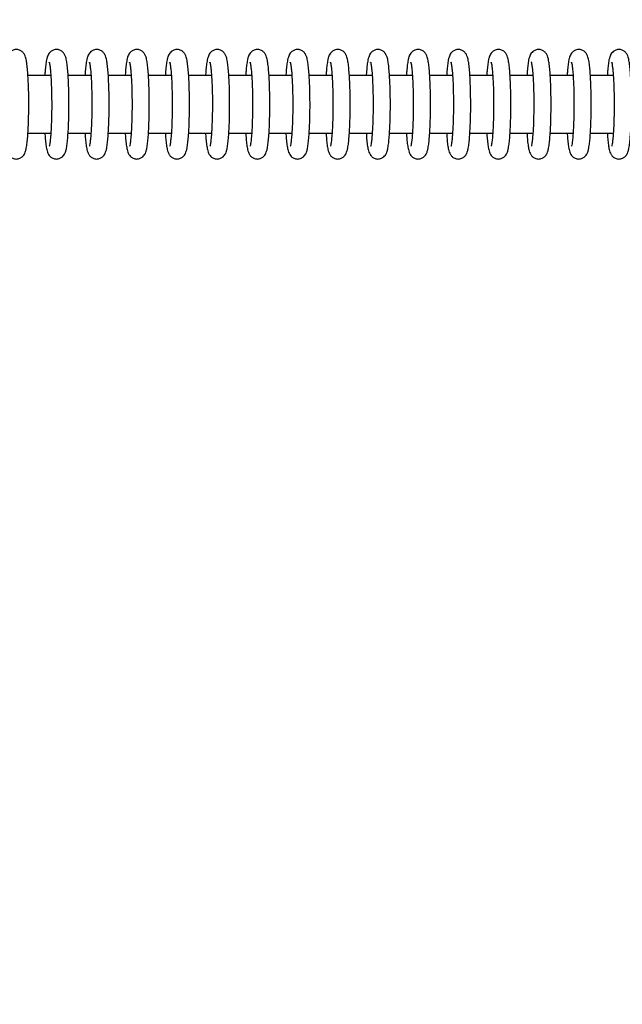
# Model space of a CAD drawing. Units: millimetres. Extents: x -1073 to 39761, y -10 to 8189.
# Drawn here: x 6086 to 6191, y 2611 to 2782 of the extents above; entities that cross this region are included whole.
import ezdxf

# ---------------------------------------------------------------- set-up
doc = ezdxf.new("R2010")
doc.units = ezdxf.units.MM
doc.header["$PDSIZE"] = -1
doc.layers.add('NIJHA_0_maatvoering', color=4, linetype='Continuous')
doc.layers.add('NIJHA_toestel', color=7, linetype='Continuous')
doc.styles.add('NIJHA_algemeen', font='arial.ttf')
doc.dimstyles.new('NIJHA_1op100', dxfattribs={"dimscale": 100, "dimtxt": 2, "dimasz": 1.75, "dimexe": 0.5, "dimexo": 0.5, "dimgap": 0.75, "dimtad": 1, "dimdec": 0, "dimlfac": -1, "dimzin": 9, "dimdsep": 46, "dimtxsty": 'NIJHA_algemeen', "dimblk1": 'OPEN', "dimblk2": 'OPEN', "dimsah": 1, "dimcen": -1.5, "dimclrt": 256, "dimadec": 0, "dimazin": 0, "dimtfac": 1, "dimtdec": 0, "dimtix": 1, "dimtmove": 0, "dimatfit": 3, "dimldrblk": 'OPEN', "dimfxl": 0, "dimtolj": 1, "dimtzin": 9, "dimarcsym": 0})

# ---------------------------------------------------------------- blocks, each defined once
blk = doc.blocks.new('_OPEN')
at = {"color": 0, "linetype": 'ByBlock'}
for p, q in [((-1, 0.1667), (0, 0)), ((0, 0), (-1, -0.1667)), ((0, 0), (-1, 0))]:
    blk.add_line(p, q, dxfattribs=at)
blk = doc.blocks.new('*D3')
at = {"layer": 'Defpoints', "color": 0}
for p in [(37124.77, 7963.97), (37124.77, 2773.63), (-17.06, 2610.83)]:
    blk.add_point(p, dxfattribs=at)
at = {"layer": 'NIJHA_0_maatvoering', "color": 0, "lineweight": -2}
for p, q in [((-17.06, 2660.83), (-17.06, 8013.97)), ((37124.77, 2823.63), (37124.77, 8013.97)), ((107.94, 7963.97), (36999.77, 7963.97))]:
    blk.add_line(p, q, dxfattribs=at)
at = {"layer": 'NIJHA_0_maatvoering', "color": 0, "lineweight": -2, "xscale": 125, "yscale": 125, "zscale": 125, "rotation": 180}
blk.add_blockref('_OPEN', (-17.06, 7963.97), dxfattribs=at)
at = {"layer": 'NIJHA_0_maatvoering', "color": 0, "lineweight": -2, "xscale": 125, "yscale": 125, "zscale": 125}
blk.add_blockref('_OPEN', (37124.77, 7963.97), dxfattribs=at)
at = {"layer": 'NIJHA_0_maatvoering', "insert": (18553.86, 8090.61), "char_height": 150, "attachment_point": 5, "style": 'NIJHA_algemeen'}
blk.add_mtext('\\A1;37142', dxfattribs=at)

msp = doc.modelspace()

# ---------------------------------------------------------------- linework, layer by layer
at = {"layer": 'NIJHA_toestel'}
for p, q in [((6091.85, 2772.05), (6087.88, 2772.05)), ((6098.83, 2772.05), (6094.86, 2772.05)), ((6105.8, 2772.05), (6101.83, 2772.05)), ((6112.78, 2772.05), (6108.81, 2772.05)), ((6119.75, 2772.05), (6115.78, 2772.05)), ((6126.73, 2772.05), (6122.76, 2772.05)), ((6133.7, 2772.05), (6129.73, 2772.05)), ((6140.68, 2772.05), (6136.71, 2772.05)), ((6147.65, 2772.05), (6143.68, 2772.05)), ((6154.63, 2772.05), (6150.66, 2772.05)), ((6161.6, 2772.05), (6157.63, 2772.05)), ((6168.58, 2772.05), (6164.61, 2772.05)), ((6175.55, 2772.05), (6171.59, 2772.05)), ((6182.53, 2772.05), (6178.56, 2772.05)), ((6189.5, 2772.05), (6185.54, 2772.05)), ((6087.87, 2762.05), (6091.85, 2762.05)), ((6094.85, 2762.05), (6098.82, 2762.05)), ((6101.82, 2762.05), (6105.8, 2762.05)), ((6108.8, 2762.05), (6112.77, 2762.05)), ((6115.77, 2762.05), (6119.75, 2762.05)), ((6122.75, 2762.05), (6126.72, 2762.05)), ((6129.73, 2762.05), (6133.7, 2762.05)), ((6136.7, 2762.05), (6140.67, 2762.05)), ((6143.68, 2762.05), (6147.65, 2762.05)), ((6150.65, 2762.05), (6154.62, 2762.05)), ((6157.63, 2762.05), (6161.6, 2762.05)), ((6164.6, 2762.05), (6168.58, 2762.05)), ((6171.58, 2762.05), (6175.55, 2762.05)), ((6178.55, 2762.05), (6182.53, 2762.05)), ((6185.53, 2762.05), (6189.5, 2762.05))]:
    msp.add_line(p, q, dxfattribs=at)
for points, knots in [([(6088.03, 2767.05), (6088.03, 2767.34), (6088.03, 2768.16), (6088.01, 2769.5), (6087.95, 2771), (6087.87, 2772.36), (6087.77, 2773.53), (6087.65, 2774.51), (6087.51, 2775.13), (6087.33, 2775.63), (6087.04, 2776.07), (6086.57, 2776.43), (6085.96, 2776.6), (6085.34, 2776.5), (6084.87, 2776.22), (6084.57, 2775.9), (6084.38, 2775.56), (6084.24, 2775.2), (6084.12, 2774.69), (6084, 2773.91), (6083.91, 2773), (6083.86, 2772.32), (6083.85, 2772.05)], [0, 0, 0, 0, 0.037828, 0.110064, 0.182491, 0.255194, 0.328516, 0.403298, 0.482692, 0.52608, 0.556693, 0.58542, 0.615283, 0.647813, 0.673774, 0.697751, 0.723616, 0.757855, 0.81079, 0.885504, 0.95652, 1, 1, 1, 1]), ([(6095.01, 2767.05), (6095.01, 2767.34), (6095.01, 2768.16), (6094.98, 2769.5), (6094.93, 2771), (6094.85, 2772.36), (6094.75, 2773.53), (6094.62, 2774.51), (6094.49, 2775.13), (6094.31, 2775.63), (6094.01, 2776.07), (6093.55, 2776.43), (6092.94, 2776.6), (6092.32, 2776.5), (6091.84, 2776.22), (6091.54, 2775.9), (6091.35, 2775.56), (6091.22, 2775.2), (6091.09, 2774.69), (6090.98, 2773.91), (6090.88, 2773), (6090.84, 2772.32), (6090.82, 2772.05)], [0, 0, 0, 0, 0.0378275, 0.1100636, 0.1824896, 0.2551926, 0.3285145, 0.4032955, 0.482688, 0.5260758, 0.5566893, 0.585423, 0.6152861, 0.6478056, 0.673775, 0.6977457, 0.7236107, 0.7578492, 0.8107937, 0.8854992, 0.9565141, 1, 1, 1, 1]), ([(6101.98, 2767.05), (6101.98, 2767.34), (6101.98, 2768.16), (6101.96, 2769.5), (6101.9, 2771), (6101.83, 2772.36), (6101.73, 2773.53), (6101.6, 2774.51), (6101.47, 2775.13), (6101.28, 2775.63), (6100.99, 2776.07), (6100.53, 2776.43), (6099.91, 2776.6), (6099.29, 2776.5), (6098.82, 2776.22), (6098.52, 2775.9), (6098.33, 2775.56), (6098.19, 2775.2), (6098.07, 2774.69), (6097.95, 2773.91), (6097.86, 2773), (6097.81, 2772.32), (6097.8, 2772.05)], [0, 0, 0, 0, 0.037828, 0.110066, 0.182487, 0.25519, 0.32852, 0.403292, 0.482684, 0.526074, 0.556691, 0.585419, 0.615282, 0.647801, 0.673771, 0.697747, 0.723609, 0.757858, 0.810792, 0.885498, 0.956521, 1, 1, 1, 1]), ([(6108.96, 2767.05), (6108.96, 2767.34), (6108.96, 2768.16), (6108.93, 2769.5), (6108.88, 2771), (6108.8, 2772.36), (6108.7, 2773.53), (6108.57, 2774.51), (6108.44, 2775.13), (6108.26, 2775.63), (6107.96, 2776.07), (6107.5, 2776.43), (6106.89, 2776.6), (6106.27, 2776.5), (6105.79, 2776.22), (6105.49, 2775.9), (6105.3, 2775.56), (6105.17, 2775.2), (6105.05, 2774.69), (6104.93, 2773.91), (6104.83, 2773), (6104.79, 2772.32), (6104.77, 2772.05)], [0, 0, 0, 0, 0.037827, 0.110066, 0.182488, 0.255198, 0.328519, 0.403301, 0.482685, 0.526083, 0.556696, 0.585417, 0.615285, 0.647814, 0.67377, 0.697754, 0.723607, 0.757857, 0.810791, 0.885497, 0.956521, 1, 1, 1, 1]), ([(6115.93, 2767.05), (6115.93, 2767.34), (6115.93, 2768.16), (6115.91, 2769.5), (6115.86, 2771), (6115.78, 2772.36), (6115.68, 2773.53), (6115.55, 2774.51), (6115.42, 2775.13), (6115.23, 2775.63), (6114.94, 2776.07), (6114.48, 2776.43), (6113.86, 2776.6), (6113.24, 2776.5), (6112.77, 2776.22), (6112.47, 2775.9), (6112.28, 2775.56), (6112.14, 2775.2), (6112.02, 2774.69), (6111.9, 2773.91), (6111.81, 2773), (6111.76, 2772.32), (6111.75, 2772.05)], [0, 0, 0, 0, 0.037827, 0.110065, 0.182487, 0.255197, 0.328518, 0.403299, 0.482684, 0.526081, 0.556694, 0.585415, 0.615283, 0.647812, 0.673768, 0.697751, 0.723608, 0.757856, 0.810791, 0.885505, 0.956521, 1, 1, 1, 1]), ([(6122.91, 2767.05), (6122.91, 2767.34), (6122.91, 2768.16), (6122.88, 2769.5), (6122.83, 2771), (6122.75, 2772.36), (6122.65, 2773.53), (6122.52, 2774.51), (6122.39, 2775.13), (6122.21, 2775.63), (6121.91, 2776.07), (6121.45, 2776.43), (6120.84, 2776.6), (6120.22, 2776.5), (6119.75, 2776.22), (6119.45, 2775.9), (6119.26, 2775.56), (6119.12, 2775.2), (6119, 2774.69), (6118.88, 2773.91), (6118.78, 2773), (6118.74, 2772.32), (6118.72, 2772.05)], [0, 0, 0, 0, 0.037828, 0.110065, 0.182491, 0.255195, 0.328517, 0.403298, 0.482693, 0.526081, 0.556695, 0.585429, 0.615283, 0.647812, 0.673774, 0.69775, 0.723615, 0.757854, 0.81079, 0.885504, 0.95652, 1, 1, 1, 1]), ([(6129.89, 2767.05), (6129.89, 2767.34), (6129.88, 2768.16), (6129.86, 2769.5), (6129.81, 2771), (6129.73, 2772.36), (6129.63, 2773.53), (6129.5, 2774.51), (6129.37, 2775.13), (6129.18, 2775.63), (6128.89, 2776.07), (6128.43, 2776.43), (6127.82, 2776.6), (6127.2, 2776.5), (6126.72, 2776.22), (6126.42, 2775.9), (6126.23, 2775.56), (6126.1, 2775.2), (6125.97, 2774.69), (6125.86, 2773.91), (6125.76, 2773), (6125.72, 2772.32), (6125.7, 2772.05)], [0, 0, 0, 0, 0.0378275, 0.1100636, 0.1824896, 0.2551926, 0.3285145, 0.4032955, 0.482688, 0.5260758, 0.5566893, 0.585423, 0.6152861, 0.6478056, 0.673775, 0.6977457, 0.7236107, 0.7578492, 0.8107937, 0.8854992, 0.9565141, 1, 1, 1, 1]), ([(6136.86, 2767.05), (6136.86, 2767.34), (6136.86, 2768.16), (6136.83, 2769.5), (6136.78, 2771), (6136.7, 2772.36), (6136.6, 2773.53), (6136.48, 2774.51), (6136.34, 2775.13), (6136.16, 2775.63), (6135.87, 2776.07), (6135.4, 2776.43), (6134.79, 2776.6), (6134.17, 2776.5), (6133.7, 2776.22), (6133.4, 2775.9), (6133.21, 2775.56), (6133.07, 2775.2), (6132.95, 2774.69), (6132.83, 2773.91), (6132.73, 2773), (6132.69, 2772.32), (6132.67, 2772.05)], [0, 0, 0, 0, 0.0378275, 0.1100656, 0.1824869, 0.2551898, 0.328519, 0.4032911, 0.4826835, 0.5260825, 0.5566916, 0.5854195, 0.6152825, 0.647802, 0.6737713, 0.6977477, 0.7236092, 0.7578588, 0.8107926, 0.8854979, 0.9565213, 1, 1, 1, 1]), ([(6143.84, 2767.05), (6143.84, 2767.34), (6143.83, 2768.16), (6143.81, 2769.5), (6143.76, 2771), (6143.68, 2772.36), (6143.58, 2773.53), (6143.45, 2774.51), (6143.32, 2775.13), (6143.14, 2775.63), (6142.84, 2776.07), (6142.38, 2776.43), (6141.77, 2776.6), (6141.15, 2776.5), (6140.67, 2776.22), (6140.37, 2775.9), (6140.18, 2775.56), (6140.05, 2775.2), (6139.92, 2774.69), (6139.81, 2773.91), (6139.71, 2773), (6139.67, 2772.32), (6139.65, 2772.05)], [0, 0, 0, 0, 0.037827, 0.110066, 0.182488, 0.255198, 0.328519, 0.403301, 0.482685, 0.526083, 0.556696, 0.585417, 0.615285, 0.647814, 0.67377, 0.697754, 0.723607, 0.757857, 0.810791, 0.885497, 0.956521, 1, 1, 1, 1]), ([(6150.81, 2767.05), (6150.81, 2767.34), (6150.81, 2768.16), (6150.79, 2769.5), (6150.73, 2771), (6150.65, 2772.36), (6150.55, 2773.53), (6150.43, 2774.51), (6150.29, 2775.13), (6150.11, 2775.63), (6149.82, 2776.07), (6149.36, 2776.43), (6148.74, 2776.6), (6148.12, 2776.5), (6147.65, 2776.22), (6147.35, 2775.9), (6147.16, 2775.56), (6147.02, 2775.2), (6146.9, 2774.69), (6146.78, 2773.91), (6146.69, 2773), (6146.64, 2772.32), (6146.63, 2772.05)], [0, 0, 0, 0, 0.037827, 0.110065, 0.182487, 0.255197, 0.328518, 0.403299, 0.482684, 0.526081, 0.556694, 0.585415, 0.615283, 0.647812, 0.673768, 0.697751, 0.723608, 0.757856, 0.810791, 0.885505, 0.956521, 1, 1, 1, 1]), ([(6157.79, 2767.05), (6157.79, 2767.34), (6157.79, 2768.16), (6157.76, 2769.5), (6157.71, 2771), (6157.63, 2772.36), (6157.53, 2773.53), (6157.4, 2774.51), (6157.27, 2775.13), (6157.09, 2775.63), (6156.79, 2776.07), (6156.33, 2776.43), (6155.72, 2776.6), (6155.1, 2776.5), (6154.62, 2776.22), (6154.32, 2775.9), (6154.13, 2775.56), (6154, 2775.2), (6153.87, 2774.69), (6153.76, 2773.91), (6153.66, 2773), (6153.62, 2772.32), (6153.6, 2772.05)], [0, 0, 0, 0, 0.037828, 0.110065, 0.182491, 0.255195, 0.328518, 0.403299, 0.482692, 0.526081, 0.556694, 0.585428, 0.615282, 0.647812, 0.673773, 0.69775, 0.723615, 0.757854, 0.81079, 0.885505, 0.95652, 1, 1, 1, 1]), ([(6164.76, 2767.05), (6164.76, 2767.34), (6164.76, 2768.16), (6164.74, 2769.5), (6164.68, 2771), (6164.61, 2772.36), (6164.51, 2773.53), (6164.38, 2774.51), (6164.25, 2775.13), (6164.06, 2775.63), (6163.77, 2776.07), (6163.31, 2776.43), (6162.69, 2776.6), (6162.07, 2776.5), (6161.6, 2776.22), (6161.3, 2775.9), (6161.11, 2775.56), (6160.97, 2775.2), (6160.85, 2774.69), (6160.73, 2773.91), (6160.64, 2773), (6160.59, 2772.32), (6160.58, 2772.05)], [0, 0, 0, 0, 0.037827, 0.110064, 0.182489, 0.255192, 0.328522, 0.403294, 0.482686, 0.526074, 0.556687, 0.585421, 0.615284, 0.647804, 0.673773, 0.697749, 0.723611, 0.757849, 0.810794, 0.885499, 0.956514, 1, 1, 1, 1]), ([(6171.74, 2767.05), (6171.74, 2767.34), (6171.74, 2768.16), (6171.71, 2769.5), (6171.66, 2771), (6171.58, 2772.36), (6171.48, 2773.53), (6171.35, 2774.51), (6171.22, 2775.13), (6171.04, 2775.63), (6170.74, 2776.07), (6170.28, 2776.43), (6169.67, 2776.6), (6169.05, 2776.5), (6168.58, 2776.22), (6168.27, 2775.9), (6168.09, 2775.56), (6167.95, 2775.2), (6167.83, 2774.69), (6167.71, 2773.91), (6167.61, 2773), (6167.57, 2772.32), (6167.55, 2772.05)], [0, 0, 0, 0, 0.037827, 0.110065, 0.182487, 0.255189, 0.328519, 0.403291, 0.482683, 0.526082, 0.556691, 0.585419, 0.615282, 0.647811, 0.673772, 0.697748, 0.72361, 0.757859, 0.810793, 0.885498, 0.956521, 1, 1, 1, 1]), ([(6178.72, 2767.05), (6178.71, 2767.34), (6178.71, 2768.16), (6178.69, 2769.5), (6178.64, 2771), (6178.56, 2772.36), (6178.46, 2773.53), (6178.33, 2774.51), (6178.2, 2775.13), (6178.01, 2775.63), (6177.72, 2776.07), (6177.26, 2776.43), (6176.64, 2776.6), (6176.03, 2776.5), (6175.55, 2776.22), (6175.25, 2775.9), (6175.06, 2775.56), (6174.92, 2775.2), (6174.8, 2774.69), (6174.68, 2773.91), (6174.59, 2773), (6174.54, 2772.32), (6174.53, 2772.05)], [0, 0, 0, 0, 0.037827, 0.110066, 0.182488, 0.255197, 0.328519, 0.403301, 0.482685, 0.526082, 0.556696, 0.585417, 0.615285, 0.647814, 0.67377, 0.697754, 0.723607, 0.757857, 0.810792, 0.885497, 0.956521, 1, 1, 1, 1]), ([(6185.69, 2767.05), (6185.69, 2767.34), (6185.69, 2768.16), (6185.66, 2769.5), (6185.61, 2771), (6185.53, 2772.36), (6185.43, 2773.53), (6185.31, 2774.51), (6185.17, 2775.13), (6184.99, 2775.63), (6184.69, 2776.07), (6184.23, 2776.43), (6183.62, 2776.6), (6183, 2776.5), (6182.53, 2776.22), (6182.23, 2775.9), (6182.04, 2775.56), (6181.9, 2775.2), (6181.78, 2774.69), (6181.66, 2773.91), (6181.56, 2773), (6181.52, 2772.32), (6181.5, 2772.05)], [0, 0, 0, 0, 0.037827, 0.110065, 0.182487, 0.255197, 0.328518, 0.403299, 0.482684, 0.526081, 0.556694, 0.585415, 0.615283, 0.647812, 0.673768, 0.697751, 0.723608, 0.757856, 0.810791, 0.885505, 0.956521, 1, 1, 1, 1]), ([(6192.67, 2767.05), (6192.67, 2767.34), (6192.66, 2768.16), (6192.64, 2769.5), (6192.59, 2771), (6192.51, 2772.36), (6192.41, 2773.53), (6192.28, 2774.51), (6192.15, 2775.13), (6191.96, 2775.63), (6191.67, 2776.07), (6191.21, 2776.43), (6190.6, 2776.6), (6189.98, 2776.5), (6189.5, 2776.22), (6189.2, 2775.9), (6189.01, 2775.56), (6188.88, 2775.2), (6188.75, 2774.69), (6188.64, 2773.91), (6188.54, 2773), (6188.5, 2772.32), (6188.48, 2772.05)], [0, 0, 0, 0, 0.037828, 0.110065, 0.182491, 0.255195, 0.328518, 0.403299, 0.482692, 0.526081, 0.556694, 0.585428, 0.615282, 0.647812, 0.673773, 0.69775, 0.723615, 0.757854, 0.81079, 0.885505, 0.95652, 1, 1, 1, 1]), ([(6091.58, 2774.33), (6091.58, 2774.34), (6091.57, 2774.36), (6091.62, 2774.22), (6091.68, 2773.88), (6091.76, 2773.23), (6091.85, 2772.29), (6091.92, 2771.09), (6091.97, 2769.69), (6092, 2768.32), (6092.01, 2767.43), (6092.01, 2767.05)], [0, 0, 0, 0, 0.007592, 0.085226, 0.186458, 0.310843, 0.449418, 0.594807, 0.743176, 0.892871, 1, 1, 1, 1]), ([(6098.56, 2774.33), (6098.56, 2774.34), (6098.55, 2774.36), (6098.59, 2774.22), (6098.65, 2773.88), (6098.74, 2773.23), (6098.82, 2772.29), (6098.9, 2771.09), (6098.95, 2769.69), (6098.98, 2768.32), (6098.98, 2767.43), (6098.98, 2767.05)], [0, 0, 0, 0, 0.007591, 0.085224, 0.186456, 0.310843, 0.449417, 0.594807, 0.743176, 0.89287, 1, 1, 1, 1]), ([(6105.53, 2774.33), (6105.53, 2774.34), (6105.52, 2774.36), (6105.57, 2774.22), (6105.63, 2773.88), (6105.71, 2773.23), (6105.8, 2772.29), (6105.87, 2771.09), (6105.93, 2769.69), (6105.95, 2768.32), (6105.96, 2767.43), (6105.96, 2767.05)], [0, 0, 0, 0, 0.007591, 0.085202, 0.186456, 0.310841, 0.449417, 0.594808, 0.743177, 0.892872, 1, 1, 1, 1]), ([(6112.51, 2774.33), (6112.51, 2774.34), (6112.5, 2774.36), (6112.54, 2774.22), (6112.6, 2773.88), (6112.69, 2773.23), (6112.77, 2772.29), (6112.85, 2771.09), (6112.9, 2769.69), (6112.93, 2768.32), (6112.93, 2767.43), (6112.93, 2767.05)], [0, 0, 0, 0, 0.007614, 0.085223, 0.186454, 0.310837, 0.449428, 0.594814, 0.743181, 0.892874, 1, 1, 1, 1]), ([(6119.48, 2774.33), (6119.48, 2774.34), (6119.47, 2774.36), (6119.52, 2774.22), (6119.58, 2773.88), (6119.66, 2773.23), (6119.75, 2772.29), (6119.82, 2771.09), (6119.88, 2769.69), (6119.91, 2768.32), (6119.91, 2767.43), (6119.91, 2767.05)], [0, 0, 0, 0, 0.007614, 0.085226, 0.186457, 0.310842, 0.449434, 0.594808, 0.743177, 0.892871, 1, 1, 1, 1]), ([(6126.46, 2774.33), (6126.46, 2774.34), (6126.45, 2774.36), (6126.49, 2774.22), (6126.55, 2773.88), (6126.64, 2773.23), (6126.72, 2772.29), (6126.8, 2771.09), (6126.85, 2769.69), (6126.88, 2768.32), (6126.88, 2767.43), (6126.89, 2767.05)], [0, 0, 0, 0, 0.007592, 0.085226, 0.186458, 0.310843, 0.449418, 0.594807, 0.743176, 0.892871, 1, 1, 1, 1]), ([(6133.44, 2774.33), (6133.44, 2774.34), (6133.43, 2774.36), (6133.47, 2774.22), (6133.53, 2773.88), (6133.62, 2773.23), (6133.7, 2772.29), (6133.77, 2771.09), (6133.83, 2769.69), (6133.86, 2768.32), (6133.86, 2767.43), (6133.86, 2767.05)], [0, 0, 0, 0, 0.007591, 0.085202, 0.186455, 0.310842, 0.449416, 0.594807, 0.743176, 0.89287, 1, 1, 1, 1]), ([(6140.41, 2774.33), (6140.41, 2774.34), (6140.4, 2774.36), (6140.44, 2774.22), (6140.51, 2773.88), (6140.59, 2773.23), (6140.68, 2772.29), (6140.75, 2771.09), (6140.8, 2769.69), (6140.83, 2768.32), (6140.84, 2767.43), (6140.84, 2767.05)], [0, 0, 0, 0, 0.007591, 0.085202, 0.186456, 0.310841, 0.449417, 0.594807, 0.743177, 0.892872, 1, 1, 1, 1]), ([(6147.39, 2774.33), (6147.39, 2774.34), (6147.38, 2774.36), (6147.42, 2774.22), (6147.48, 2773.88), (6147.57, 2773.23), (6147.65, 2772.29), (6147.73, 2771.09), (6147.78, 2769.69), (6147.81, 2768.32), (6147.81, 2767.43), (6147.81, 2767.05)], [0, 0, 0, 0, 0.007614, 0.085223, 0.186454, 0.310837, 0.449428, 0.594814, 0.743181, 0.892874, 1, 1, 1, 1]), ([(6154.36, 2774.33), (6154.36, 2774.34), (6154.35, 2774.36), (6154.4, 2774.22), (6154.46, 2773.88), (6154.54, 2773.23), (6154.63, 2772.29), (6154.7, 2771.09), (6154.75, 2769.69), (6154.78, 2768.32), (6154.79, 2767.43), (6154.79, 2767.05)], [0, 0, 0, 0, 0.007614, 0.085226, 0.186457, 0.310842, 0.449434, 0.594808, 0.743177, 0.892871, 1, 1, 1, 1]), ([(6161.34, 2774.33), (6161.34, 2774.34), (6161.33, 2774.36), (6161.37, 2774.22), (6161.43, 2773.88), (6161.52, 2773.23), (6161.6, 2772.29), (6161.68, 2771.09), (6161.73, 2769.69), (6161.76, 2768.32), (6161.76, 2767.43), (6161.76, 2767.05)], [0, 0, 0, 0, 0.007592, 0.085226, 0.186458, 0.310843, 0.449418, 0.594807, 0.743176, 0.89287, 1, 1, 1, 1]), ([(6168.31, 2774.33), (6168.31, 2774.34), (6168.3, 2774.36), (6168.35, 2774.22), (6168.41, 2773.88), (6168.49, 2773.23), (6168.58, 2772.29), (6168.65, 2771.09), (6168.71, 2769.69), (6168.74, 2768.32), (6168.74, 2767.43), (6168.74, 2767.05)], [0, 0, 0, 0, 0.007591, 0.085202, 0.186455, 0.310842, 0.449416, 0.594807, 0.743176, 0.89287, 1, 1, 1, 1]), ([(6175.29, 2774.33), (6175.29, 2774.34), (6175.28, 2774.36), (6175.32, 2774.22), (6175.38, 2773.88), (6175.47, 2773.23), (6175.55, 2772.29), (6175.63, 2771.09), (6175.68, 2769.69), (6175.71, 2768.32), (6175.71, 2767.43), (6175.72, 2767.05)], [0, 0, 0, 0, 0.007591, 0.085202, 0.186456, 0.310841, 0.449417, 0.594807, 0.743177, 0.892872, 1, 1, 1, 1]), ([(6182.27, 2774.33), (6182.26, 2774.34), (6182.25, 2774.36), (6182.3, 2774.22), (6182.36, 2773.88), (6182.44, 2773.23), (6182.53, 2772.29), (6182.6, 2771.09), (6182.66, 2769.69), (6182.69, 2768.32), (6182.69, 2767.43), (6182.69, 2767.05)], [0, 0, 0, 0, 0.007614, 0.085223, 0.186454, 0.310837, 0.449428, 0.594814, 0.743181, 0.892874, 1, 1, 1, 1]), ([(6189.24, 2774.33), (6189.24, 2774.34), (6189.23, 2774.36), (6189.27, 2774.22), (6189.33, 2773.88), (6189.42, 2773.23), (6189.5, 2772.29), (6189.58, 2771.09), (6189.63, 2769.69), (6189.66, 2768.32), (6189.67, 2767.43), (6189.67, 2767.05)], [0, 0, 0, 0, 0.007614, 0.085226, 0.186457, 0.310842, 0.449434, 0.594808, 0.743177, 0.892871, 1, 1, 1, 1]), ([(6083.84, 2762.05), (6083.87, 2761.72), (6083.92, 2760.95), (6084.03, 2759.98), (6084.15, 2759.27), (6084.29, 2758.77), (6084.45, 2758.39), (6084.76, 2757.97), (6085.23, 2757.65), (6085.85, 2757.51), (6086.45, 2757.63), (6086.9, 2757.92), (6087.19, 2758.25), (6087.37, 2758.58), (6087.5, 2758.96), (6087.62, 2759.49), (6087.74, 2760.3), (6087.85, 2761.4), (6087.93, 2762.71), (6087.99, 2764.19), (6088.03, 2765.66), (6088.03, 2766.63), (6088.03, 2767.05)], [0, 0, 0, 0, 0.057434, 0.131413, 0.208103, 0.254007, 0.291257, 0.319692, 0.348594, 0.378534, 0.409934, 0.435421, 0.459391, 0.485845, 0.521333, 0.578043, 0.65215, 0.722906, 0.797362, 0.870437, 0.942968, 1, 1, 1, 1]), ([(6090.82, 2762.05), (6090.84, 2761.72), (6090.89, 2760.95), (6091, 2759.98), (6091.12, 2759.27), (6091.26, 2758.77), (6091.43, 2758.39), (6091.73, 2757.97), (6092.21, 2757.65), (6092.83, 2757.51), (6093.43, 2757.63), (6093.88, 2757.92), (6094.16, 2758.25), (6094.34, 2758.58), (6094.48, 2758.96), (6094.6, 2759.49), (6094.72, 2760.3), (6094.82, 2761.4), (6094.91, 2762.71), (6094.97, 2764.19), (6095, 2765.66), (6095.01, 2766.63), (6095.01, 2767.05)], [0, 0, 0, 0, 0.057439, 0.131419, 0.208109, 0.254012, 0.291253, 0.319695, 0.348591, 0.378532, 0.409931, 0.435418, 0.459395, 0.48584, 0.521337, 0.578037, 0.652153, 0.722908, 0.797364, 0.870438, 0.942968, 1, 1, 1, 1]), ([(6092.01, 2767.05), (6092.01, 2766.78), (6092.01, 2765.99), (6091.98, 2764.69), (6091.93, 2763.25), (6091.86, 2761.98), (6091.77, 2760.92), (6091.68, 2760.21), (6091.6, 2759.82), (6091.59, 2759.79), (6091.58, 2759.78)], [0, 0, 0, 0, 0.078748, 0.229018, 0.379178, 0.528597, 0.676513, 0.821086, 0.931216, 1, 1, 1, 1]), ([(6097.8, 2762.05), (6097.82, 2761.72), (6097.87, 2760.95), (6097.98, 2759.98), (6098.1, 2759.27), (6098.24, 2758.77), (6098.4, 2758.39), (6098.71, 2757.97), (6099.19, 2757.65), (6099.8, 2757.51), (6100.4, 2757.63), (6100.86, 2757.92), (6101.14, 2758.25), (6101.32, 2758.58), (6101.45, 2758.96), (6101.58, 2759.49), (6101.69, 2760.3), (6101.8, 2761.4), (6101.88, 2762.71), (6101.95, 2764.19), (6101.98, 2765.66), (6101.98, 2766.63), (6101.98, 2767.05)], [0, 0, 0, 0, 0.05744, 0.13142, 0.20811, 0.254014, 0.291255, 0.319697, 0.348594, 0.378534, 0.409924, 0.435419, 0.45939, 0.485839, 0.521335, 0.578036, 0.652152, 0.722907, 0.797357, 0.870437, 0.942968, 1, 1, 1, 1]), ([(6098.98, 2767.05), (6098.98, 2766.78), (6098.98, 2765.99), (6098.96, 2764.69), (6098.91, 2763.25), (6098.83, 2761.98), (6098.74, 2760.92), (6098.65, 2760.21), (6098.57, 2759.82), (6098.56, 2759.79), (6098.56, 2759.78)], [0, 0, 0, 0, 0.078748, 0.229024, 0.379175, 0.528596, 0.676511, 0.821087, 0.931216, 1, 1, 1, 1]), ([(6104.77, 2762.05), (6104.79, 2761.72), (6104.85, 2760.95), (6104.96, 2759.98), (6105.08, 2759.27), (6105.21, 2758.77), (6105.38, 2758.39), (6105.68, 2757.97), (6106.16, 2757.65), (6106.78, 2757.51), (6107.38, 2757.63), (6107.83, 2757.92), (6108.12, 2758.25), (6108.3, 2758.58), (6108.43, 2758.96), (6108.55, 2759.49), (6108.67, 2760.3), (6108.78, 2761.4), (6108.86, 2762.71), (6108.92, 2764.19), (6108.95, 2765.66), (6108.96, 2766.63), (6108.96, 2767.05)], [0, 0, 0, 0, 0.057441, 0.131421, 0.208111, 0.254007, 0.291257, 0.319687, 0.348597, 0.378528, 0.409928, 0.435415, 0.459392, 0.485841, 0.521337, 0.578038, 0.652154, 0.722902, 0.797359, 0.870439, 0.942968, 1, 1, 1, 1]), ([(6105.96, 2767.05), (6105.96, 2766.78), (6105.96, 2765.99), (6105.93, 2764.69), (6105.88, 2763.25), (6105.81, 2761.98), (6105.72, 2760.92), (6105.63, 2760.21), (6105.55, 2759.82), (6105.54, 2759.79), (6105.53, 2759.78)], [0, 0, 0, 0, 0.078746, 0.229019, 0.379168, 0.528598, 0.676494, 0.821068, 0.931217, 1, 1, 1, 1]), ([(6111.75, 2762.05), (6111.77, 2761.72), (6111.82, 2760.95), (6111.93, 2759.98), (6112.05, 2759.27), (6112.19, 2758.77), (6112.35, 2758.39), (6112.66, 2757.97), (6113.14, 2757.65), (6113.76, 2757.51), (6114.36, 2757.63), (6114.81, 2757.92), (6115.09, 2758.25), (6115.27, 2758.58), (6115.41, 2758.96), (6115.53, 2759.49), (6115.64, 2760.3), (6115.75, 2761.4), (6115.84, 2762.71), (6115.9, 2764.19), (6115.93, 2765.66), (6115.93, 2766.63), (6115.93, 2767.05)], [0, 0, 0, 0, 0.057441, 0.131421, 0.208112, 0.254008, 0.291258, 0.319688, 0.348598, 0.378529, 0.409929, 0.435417, 0.459386, 0.48584, 0.521329, 0.578039, 0.652147, 0.722903, 0.79736, 0.870436, 0.942967, 1, 1, 1, 1]), ([(6112.93, 2767.05), (6112.93, 2766.78), (6112.93, 2765.99), (6112.91, 2764.69), (6112.86, 2763.25), (6112.79, 2761.98), (6112.69, 2760.92), (6112.6, 2760.21), (6112.52, 2759.82), (6112.51, 2759.79), (6112.51, 2759.78)], [0, 0, 0, 0, 0.078746, 0.229019, 0.379168, 0.528598, 0.676496, 0.821068, 0.931217, 1, 1, 1, 1]), ([(6118.72, 2762.05), (6118.74, 2761.72), (6118.8, 2760.95), (6118.91, 2759.98), (6119.03, 2759.27), (6119.16, 2758.77), (6119.33, 2758.39), (6119.64, 2757.97), (6120.11, 2757.65), (6120.73, 2757.51), (6121.33, 2757.63), (6121.78, 2757.92), (6122.07, 2758.25), (6122.25, 2758.58), (6122.38, 2758.96), (6122.5, 2759.49), (6122.62, 2760.3), (6122.73, 2761.4), (6122.81, 2762.71), (6122.87, 2764.19), (6122.91, 2765.66), (6122.91, 2766.63), (6122.91, 2767.05)], [0, 0, 0, 0, 0.057434, 0.131413, 0.208103, 0.254007, 0.291257, 0.319692, 0.348594, 0.378534, 0.409934, 0.435421, 0.459391, 0.485845, 0.521333, 0.578043, 0.65215, 0.722906, 0.797362, 0.870437, 0.942968, 1, 1, 1, 1]), ([(6119.91, 2767.05), (6119.91, 2766.78), (6119.91, 2765.99), (6119.88, 2764.69), (6119.83, 2763.25), (6119.76, 2761.98), (6119.67, 2760.92), (6119.58, 2760.21), (6119.5, 2759.82), (6119.49, 2759.79), (6119.49, 2759.78)], [0, 0, 0, 0, 0.078747, 0.229017, 0.379176, 0.528594, 0.676493, 0.821066, 0.931216, 1, 1, 1, 1]), ([(6125.7, 2762.05), (6125.72, 2761.72), (6125.77, 2760.95), (6125.88, 2759.98), (6126, 2759.27), (6126.14, 2758.77), (6126.3, 2758.39), (6126.61, 2757.97), (6127.09, 2757.65), (6127.71, 2757.51), (6128.31, 2757.63), (6128.76, 2757.92), (6129.04, 2758.25), (6129.22, 2758.58), (6129.36, 2758.96), (6129.48, 2759.49), (6129.6, 2760.3), (6129.7, 2761.4), (6129.79, 2762.71), (6129.85, 2764.19), (6129.88, 2765.66), (6129.88, 2766.63), (6129.89, 2767.05)], [0, 0, 0, 0, 0.057439, 0.131419, 0.208109, 0.254012, 0.291253, 0.319695, 0.348591, 0.378532, 0.409931, 0.435418, 0.459395, 0.48584, 0.521337, 0.578037, 0.652153, 0.722908, 0.797364, 0.870438, 0.942968, 1, 1, 1, 1]), ([(6126.89, 2767.05), (6126.89, 2766.78), (6126.88, 2765.99), (6126.86, 2764.69), (6126.81, 2763.25), (6126.74, 2761.98), (6126.65, 2760.92), (6126.56, 2760.21), (6126.48, 2759.82), (6126.46, 2759.79), (6126.46, 2759.78)], [0, 0, 0, 0, 0.078748, 0.229018, 0.379178, 0.528598, 0.676512, 0.821086, 0.931216, 1, 1, 1, 1]), ([(6132.67, 2762.05), (6132.7, 2761.72), (6132.75, 2760.95), (6132.86, 2759.98), (6132.98, 2759.27), (6133.11, 2758.77), (6133.28, 2758.39), (6133.59, 2757.97), (6134.06, 2757.65), (6134.68, 2757.51), (6135.28, 2757.63), (6135.73, 2757.92), (6136.02, 2758.25), (6136.2, 2758.58), (6136.33, 2758.96), (6136.45, 2759.49), (6136.57, 2760.3), (6136.68, 2761.4), (6136.76, 2762.71), (6136.82, 2764.19), (6136.86, 2765.66), (6136.86, 2766.63), (6136.86, 2767.05)], [0, 0, 0, 0, 0.05744, 0.13142, 0.20811, 0.254004, 0.291254, 0.319692, 0.348595, 0.378526, 0.409926, 0.435421, 0.459392, 0.48584, 0.521336, 0.578037, 0.652153, 0.722908, 0.797358, 0.870437, 0.942968, 1, 1, 1, 1]), ([(6133.86, 2767.05), (6133.86, 2766.78), (6133.86, 2765.99), (6133.84, 2764.69), (6133.79, 2763.25), (6133.71, 2761.98), (6133.62, 2760.92), (6133.53, 2760.21), (6133.45, 2759.82), (6133.44, 2759.79), (6133.44, 2759.78)], [0, 0, 0, 0, 0.078748, 0.229024, 0.379175, 0.528596, 0.676511, 0.821087, 0.931216, 1, 1, 1, 1]), ([(6139.65, 2762.05), (6139.67, 2761.72), (6139.72, 2760.95), (6139.83, 2759.98), (6139.95, 2759.27), (6140.09, 2758.77), (6140.25, 2758.39), (6140.56, 2757.97), (6141.04, 2757.65), (6141.66, 2757.51), (6142.26, 2757.63), (6142.71, 2757.92), (6142.99, 2758.25), (6143.17, 2758.58), (6143.31, 2758.96), (6143.43, 2759.49), (6143.55, 2760.3), (6143.65, 2761.4), (6143.74, 2762.71), (6143.8, 2764.19), (6143.83, 2765.66), (6143.84, 2766.63), (6143.84, 2767.05)], [0, 0, 0, 0, 0.057441, 0.131421, 0.208111, 0.254007, 0.291257, 0.319687, 0.348597, 0.378528, 0.409928, 0.435415, 0.459392, 0.485841, 0.521337, 0.578038, 0.652154, 0.722902, 0.797359, 0.870439, 0.942968, 1, 1, 1, 1]), ([(6140.84, 2767.05), (6140.84, 2766.78), (6140.83, 2765.99), (6140.81, 2764.69), (6140.76, 2763.25), (6140.69, 2761.98), (6140.6, 2760.92), (6140.51, 2760.21), (6140.43, 2759.82), (6140.42, 2759.79), (6140.41, 2759.78)], [0, 0, 0, 0, 0.078746, 0.229019, 0.379168, 0.528598, 0.676494, 0.821068, 0.931217, 1, 1, 1, 1]), ([(6146.62, 2762.05), (6146.65, 2761.72), (6146.7, 2760.95), (6146.81, 2759.98), (6146.93, 2759.27), (6147.07, 2758.77), (6147.23, 2758.39), (6147.54, 2757.97), (6148.01, 2757.65), (6148.63, 2757.51), (6149.23, 2757.63), (6149.68, 2757.92), (6149.97, 2758.25), (6150.15, 2758.58), (6150.28, 2758.96), (6150.4, 2759.49), (6150.52, 2760.3), (6150.63, 2761.4), (6150.71, 2762.71), (6150.77, 2764.19), (6150.81, 2765.66), (6150.81, 2766.63), (6150.81, 2767.05)], [0, 0, 0, 0, 0.057441, 0.131421, 0.208112, 0.254008, 0.291258, 0.319688, 0.348598, 0.378529, 0.409929, 0.435417, 0.459386, 0.48584, 0.521329, 0.578039, 0.652147, 0.722903, 0.79736, 0.870436, 0.942967, 1, 1, 1, 1]), ([(6147.81, 2767.05), (6147.81, 2766.78), (6147.81, 2765.99), (6147.79, 2764.69), (6147.74, 2763.25), (6147.66, 2761.98), (6147.57, 2760.92), (6147.48, 2760.21), (6147.4, 2759.82), (6147.39, 2759.79), (6147.39, 2759.78)], [0, 0, 0, 0, 0.078746, 0.229019, 0.379168, 0.528598, 0.676496, 0.821068, 0.931217, 1, 1, 1, 1]), ([(6153.6, 2762.05), (6153.62, 2761.72), (6153.68, 2760.95), (6153.78, 2759.98), (6153.91, 2759.27), (6154.04, 2758.77), (6154.21, 2758.39), (6154.51, 2757.97), (6154.99, 2757.65), (6155.61, 2757.51), (6156.21, 2757.63), (6156.66, 2757.92), (6156.95, 2758.25), (6157.13, 2758.58), (6157.26, 2758.96), (6157.38, 2759.49), (6157.5, 2760.3), (6157.6, 2761.4), (6157.69, 2762.71), (6157.75, 2764.19), (6157.78, 2765.66), (6157.79, 2766.63), (6157.79, 2767.05)], [0, 0, 0, 0, 0.057434, 0.131413, 0.208103, 0.254007, 0.291257, 0.319692, 0.348594, 0.378534, 0.409934, 0.435421, 0.459391, 0.485845, 0.521333, 0.578043, 0.65215, 0.722906, 0.797362, 0.870437, 0.942968, 1, 1, 1, 1]), ([(6154.79, 2767.05), (6154.79, 2766.78), (6154.79, 2765.99), (6154.76, 2764.69), (6154.71, 2763.25), (6154.64, 2761.98), (6154.55, 2760.92), (6154.46, 2760.21), (6154.38, 2759.82), (6154.37, 2759.79), (6154.36, 2759.78)], [0, 0, 0, 0, 0.078747, 0.229017, 0.379176, 0.528594, 0.676493, 0.821066, 0.931216, 1, 1, 1, 1]), ([(6160.58, 2762.05), (6160.6, 2761.72), (6160.65, 2760.95), (6160.76, 2759.98), (6160.88, 2759.27), (6161.02, 2758.77), (6161.18, 2758.39), (6161.49, 2757.97), (6161.97, 2757.65), (6162.58, 2757.51), (6163.19, 2757.63), (6163.64, 2757.92), (6163.92, 2758.25), (6164.1, 2758.58), (6164.24, 2758.96), (6164.36, 2759.49), (6164.47, 2760.3), (6164.58, 2761.4), (6164.66, 2762.71), (6164.73, 2764.19), (6164.76, 2765.66), (6164.76, 2766.63), (6164.76, 2767.05)], [0, 0, 0, 0, 0.05744, 0.131419, 0.208109, 0.254013, 0.291254, 0.319696, 0.348592, 0.378532, 0.409932, 0.435419, 0.45939, 0.485838, 0.521336, 0.578036, 0.652152, 0.722907, 0.797363, 0.870438, 0.942968, 1, 1, 1, 1]), ([(6161.76, 2767.05), (6161.76, 2766.78), (6161.76, 2765.99), (6161.74, 2764.69), (6161.69, 2763.25), (6161.61, 2761.98), (6161.52, 2760.92), (6161.43, 2760.21), (6161.35, 2759.82), (6161.34, 2759.79), (6161.34, 2759.78)], [0, 0, 0, 0, 0.0787478, 0.229018, 0.3791777, 0.5285977, 0.6765123, 0.8210876, 0.9312159, 1, 1, 1, 1]), ([(6167.55, 2762.05), (6167.57, 2761.72), (6167.63, 2760.95), (6167.74, 2759.98), (6167.86, 2759.27), (6167.99, 2758.77), (6168.16, 2758.39), (6168.46, 2757.97), (6168.94, 2757.65), (6169.56, 2757.51), (6170.16, 2757.63), (6170.61, 2757.92), (6170.9, 2758.25), (6171.08, 2758.58), (6171.21, 2758.96), (6171.33, 2759.49), (6171.45, 2760.3), (6171.56, 2761.4), (6171.64, 2762.71), (6171.7, 2764.19), (6171.73, 2765.66), (6171.74, 2766.63), (6171.74, 2767.05)], [0, 0, 0, 0, 0.05744, 0.13142, 0.20811, 0.254004, 0.291254, 0.319692, 0.348595, 0.378526, 0.409926, 0.435421, 0.459392, 0.48584, 0.521336, 0.578037, 0.652153, 0.722908, 0.797358, 0.870437, 0.942968, 1, 1, 1, 1]), ([(6168.74, 2767.05), (6168.74, 2766.78), (6168.74, 2765.99), (6168.71, 2764.69), (6168.66, 2763.25), (6168.59, 2761.98), (6168.5, 2760.92), (6168.41, 2760.21), (6168.33, 2759.82), (6168.32, 2759.79), (6168.31, 2759.78)], [0, 0, 0, 0, 0.078748, 0.229024, 0.379175, 0.528596, 0.676511, 0.821087, 0.931216, 1, 1, 1, 1]), ([(6174.53, 2762.05), (6174.55, 2761.72), (6174.6, 2760.95), (6174.71, 2759.98), (6174.83, 2759.27), (6174.97, 2758.77), (6175.13, 2758.39), (6175.44, 2757.97), (6175.92, 2757.65), (6176.54, 2757.51), (6177.14, 2757.63), (6177.59, 2757.92), (6177.87, 2758.25), (6178.05, 2758.58), (6178.19, 2758.96), (6178.31, 2759.49), (6178.42, 2760.3), (6178.53, 2761.4), (6178.62, 2762.71), (6178.68, 2764.19), (6178.71, 2765.66), (6178.71, 2766.63), (6178.72, 2767.05)], [0, 0, 0, 0, 0.057441, 0.131421, 0.208111, 0.254007, 0.291257, 0.319687, 0.348597, 0.378528, 0.409928, 0.435415, 0.459392, 0.485841, 0.521337, 0.578038, 0.652154, 0.722902, 0.797359, 0.870439, 0.942968, 1, 1, 1, 1]), ([(6175.72, 2767.05), (6175.71, 2766.78), (6175.71, 2765.99), (6175.69, 2764.69), (6175.64, 2763.25), (6175.57, 2761.98), (6175.47, 2760.92), (6175.38, 2760.21), (6175.31, 2759.82), (6175.29, 2759.79), (6175.29, 2759.78)], [0, 0, 0, 0, 0.078746, 0.229019, 0.379168, 0.528598, 0.676496, 0.821068, 0.931217, 1, 1, 1, 1]), ([(6181.5, 2762.05), (6181.53, 2761.72), (6181.58, 2760.95), (6181.69, 2759.98), (6181.81, 2759.27), (6181.94, 2758.77), (6182.11, 2758.39), (6182.42, 2757.97), (6182.89, 2757.65), (6183.51, 2757.51), (6184.11, 2757.63), (6184.56, 2757.92), (6184.85, 2758.25), (6185.03, 2758.58), (6185.16, 2758.96), (6185.28, 2759.49), (6185.4, 2760.3), (6185.51, 2761.4), (6185.59, 2762.71), (6185.65, 2764.19), (6185.69, 2765.66), (6185.69, 2766.63), (6185.69, 2767.05)], [0, 0, 0, 0, 0.057434, 0.131422, 0.208113, 0.254009, 0.291259, 0.319689, 0.348599, 0.37853, 0.40993, 0.435418, 0.459387, 0.485841, 0.52133, 0.57804, 0.652148, 0.722904, 0.797361, 0.870436, 0.942968, 1, 1, 1, 1]), ([(6182.69, 2767.05), (6182.69, 2766.78), (6182.69, 2765.99), (6182.66, 2764.69), (6182.61, 2763.25), (6182.54, 2761.98), (6182.45, 2760.92), (6182.36, 2760.21), (6182.28, 2759.82), (6182.27, 2759.79), (6182.27, 2759.78)], [0, 0, 0, 0, 0.078746, 0.229019, 0.379168, 0.528598, 0.676496, 0.821068, 0.931217, 1, 1, 1, 1]), ([(6188.48, 2762.05), (6188.5, 2761.72), (6188.55, 2760.95), (6188.66, 2759.98), (6188.78, 2759.27), (6188.92, 2758.77), (6189.08, 2758.39), (6189.39, 2757.97), (6189.87, 2757.65), (6190.49, 2757.51), (6191.09, 2757.63), (6191.54, 2757.92), (6191.82, 2758.25), (6192, 2758.58), (6192.14, 2758.96), (6192.26, 2759.49), (6192.38, 2760.3), (6192.48, 2761.4), (6192.57, 2762.71), (6192.63, 2764.19), (6192.66, 2765.66), (6192.66, 2766.63), (6192.67, 2767.05)], [0, 0, 0, 0, 0.057434, 0.131413, 0.208103, 0.254007, 0.291257, 0.319692, 0.348594, 0.378534, 0.409934, 0.435421, 0.459391, 0.485845, 0.521333, 0.578043, 0.65215, 0.722906, 0.797362, 0.870437, 0.942968, 1, 1, 1, 1]), ([(6189.67, 2767.05), (6189.67, 2766.78), (6189.66, 2765.99), (6189.64, 2764.69), (6189.59, 2763.25), (6189.52, 2761.98), (6189.43, 2760.92), (6189.34, 2760.21), (6189.26, 2759.82), (6189.25, 2759.79), (6189.24, 2759.78)], [0, 0, 0, 0, 0.078747, 0.229017, 0.379176, 0.528594, 0.676493, 0.821066, 0.931216, 1, 1, 1, 1])]:
    msp.add_open_spline(points, degree=3, knots=knots, dxfattribs=at)

# ---------------------------------------------------------------- dimensions: what is measured, and where the dimension line sits
at = {"layer": 'NIJHA_0_maatvoering'}
dim = msp.add_linear_dim(base=(37124.77, 7963.97), p1=(-17.06, 2610.83), p2=(37124.77, 2773.63), dimstyle='NIJHA_1op100', override={"dimtxt": 1.5, "dimasz": 1.25, "dimgap": 0.5}, dxfattribs=at)
dim.commit()
dim.dimension.update_dxf_attribs({"geometry": '*D3', "text_midpoint": (18553.86, 8090.61)})

doc.saveas('drawing.dxf')
